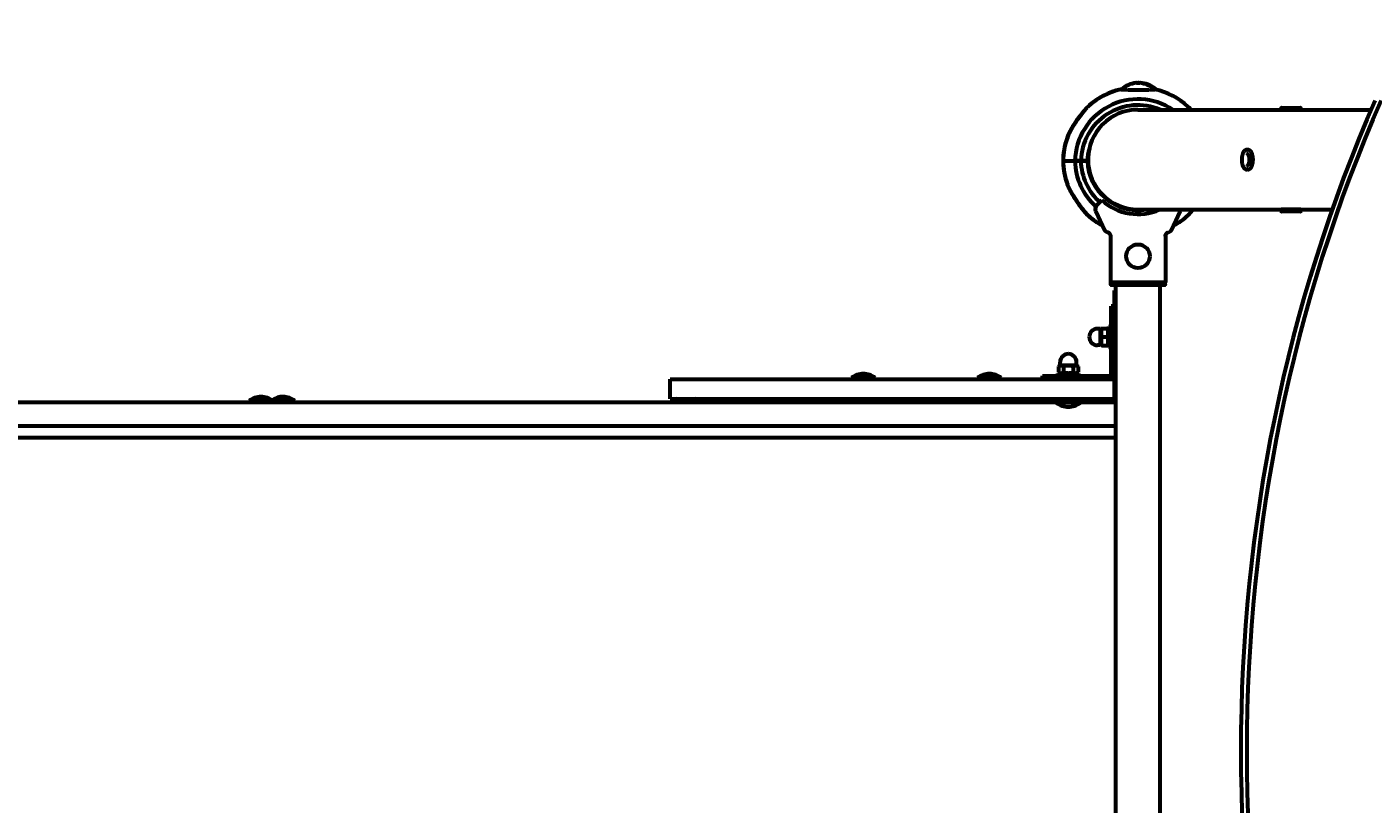
# Model space of a CAD drawing. Units: millimetres. Extents: x 1129 to 14294, y 1006 to 11045.
# Drawn here: x 5272 to 6297, y 8624 to 9216 of the extents above; entities that cross this region are included whole.
import ezdxf

# ---------------------------------------------------------------- set-up
doc = ezdxf.new("R2010")
doc.units = ezdxf.units.MM
doc.linetypes.add('K5LT_BASIC', pattern=[0])
doc.linetypes.add('K5LT_THIN', pattern=[0])
doc.styles.add('KDIMTEXTSTYLE', font='GOST_AU.SHX', dxfattribs={"width": 0.96, "oblique": 15, "height": 5})
doc.dimstyles.new('KDIMSTYLE (1.00)', dxfattribs={"dimtxt": 5, "dimasz": 1, "dimexe": 2, "dimexo": 0, "dimgap": 1, "dimtad": 1, "dimtxsty": 'KDIMTEXTSTYLE', "dimsah": 1, "dimcen": 0, "dimdle": 1, "dimadec": 0, "dimazin": 0, "dimtfac": 0.667, "dimtmove": 0, "dimatfit": 3, "dimfxl": 1, "dimtvp": 1, "dimtolj": 1, "dimtzin": 0, "dimarcsym": 0})

# ---------------------------------------------------------------- blocks, each defined once
blk = doc.blocks.new('KDIMARROW_01')
blk.add_hatch(color=0).paths.add_polyline_path([(-5, -0.7), (0, 0), (-5, 0.7), (-4.5, 0)])
at = {"color": 0, "linetype": 'K5LT_THIN', "lineweight": 18}
for p, q in [((-4.5, 0), (-5, 0.7)), ((-5, 0.7), (0, 0)), ((0, 0), (-5, -0.7)), ((-5, -0.7), (-4.5, 0)), ((0, 0), (-1, 0))]:
    blk.add_line(p, q, dxfattribs=at)

msp = doc.modelspace()

# ---------------------------------------------------------------- linework, layer by layer
at = {"color": 150, "linetype": 'K5LT_BASIC', "lineweight": 60, "true_color": 0x0080ff}
for p, q in [((6116.782, 9172.871), (6116.312, 9172.871)), ((6116.722, 9172.871), (6119.312, 9172.871)), ((6118.46, 9172.877), (6117.99, 9172.89)), ((6118.399, 9172.878), (6118.651, 9172.871)), ((6118.651, 9172.871), (6118.46, 9172.877)), ((6120.989, 9172.804), (6119.513, 9172.846)), ((6117.812, 9152.491), (6163.096, 9152.491)), ((6163.096, 9152.491), (6226.93, 9152.491)), ((6226.73, 9152.691), (6226.73, 9153.791)), ((6226.93, 9153.991), (6241.53, 9153.991)), ((6226.93, 9152.491), (6241.53, 9152.491)), ((6238.24, 9152.491), (6295.165, 9152.491)), ((6241.73, 9152.691), (6241.73, 9153.791)), ((6201.513, 9121.991), (6200.561, 9121.991)), ((6060.816, 9115.129), (6060.986, 9115.124)), ((6060.816, 9115.129), (6060.986, 9115.124)), ((6060.821, 9113.491), (6069.823, 9113.491)), ((6060.821, 9113.491), (6069.823, 9113.491)), ((6069.823, 9113.491), (6074.324, 9113.491)), ((6074.324, 9113.491), (6069.823, 9113.491)), ((6074.324, 9113.491), (6079.325, 9113.491)), ((6079.325, 9113.491), (6074.324, 9113.491)), ((6201.513, 9106.991), (6200.561, 9106.991)), ((6086.425, 9079.776), (6088.146, 9081.496)), ((6088.146, 9081.496), (6090.269, 9083.62)), ((6109.727, 9076.85), (6109.742, 9077.358)), ((6110.812, 9076.633), (6110.812, 9077.142)), ((6112.913, 9076.304), (6112.913, 9076.808)), ((6117.812, 9076.491), (6163.096, 9076.491)), ((6122.711, 9076.304), (6122.711, 9076.491)), ((6163.096, 9076.491), (6226.93, 9076.491)), ((6226.73, 9076.291), (6226.73, 9075.191)), ((6241.53, 9076.491), (6226.93, 9076.491)), ((6238.24, 9076.491), (6265.558, 9076.491)), ((6241.73, 9076.291), (6241.73, 9075.191)), ((6085.629, 9075.257), (6092.514, 9060.49)), ((6143.11, 9060.49), (6149.996, 9075.257)), ((6241.53, 9074.991), (6226.93, 9074.991)), ((6096.866, 9056.706), (6096.866, 9020.991)), ((6138.758, 9056.706), (6138.758, 9020.991)), ((6138.758, 9020.991), (6096.866, 9020.991)), ((6097.116, 9019.491), (6097.116, 9020.991)), ((6138.006, 9018.991), (6097.618, 9018.991)), ((6099.812, 8929.991), (6099.812, 9014.991)), ((6101.065, 9014.991), (6099.812, 9014.991)), ((6101.065, 8308.991), (6101.065, 9018.991)), ((6134.559, 8308.991), (6134.559, 9018.991)), ((6138.508, 9019.491), (6138.508, 9020.991)), ((6097.312, 8988.168), (6097.312, 9002.991)), ((6099.812, 9002.991), (6097.312, 9002.991)), ((6089.212, 8985.741), (6086.962, 8985.741)), ((6089.212, 8985.141), (6089.703, 8985.991)), ((6089.212, 8979.491), (6089.212, 8985.741)), ((6089.703, 8985.991), (6090.284, 8985.991)), ((6090.284, 8985.991), (6094.641, 8985.991)), ((6094.641, 8985.991), (6095.221, 8985.991)), ((6095.221, 8985.991), (6095.712, 8985.141)), ((6095.712, 8971.491), (6095.712, 8987.491)), ((6097.312, 8987.491), (6095.712, 8987.491)), ((6097.312, 8966.964), (6097.312, 8988.168)), ((6089.212, 8973.241), (6089.212, 8979.491)), ((6089.212, 8973.841), (6089.703, 8972.991)), ((6090.284, 8979.491), (6094.641, 8979.491)), ((6095.221, 8972.991), (6095.712, 8973.841)), ((6089.212, 8973.241), (6086.962, 8973.241)), ((6090.284, 8972.991), (6089.703, 8972.991)), ((6090.284, 8972.991), (6094.641, 8972.991)), ((6095.221, 8972.991), (6094.641, 8972.991)), ((6097.312, 8971.491), (6095.712, 8971.491)), ((6099.812, 8966.964), (6097.312, 8966.964)), ((6097.312, 8951.491), (6097.312, 8966.964)), ((6059.162, 8958.091), (6057.307, 8957.02)), ((6057.307, 8957.02), (6057.307, 8952.663)), ((6058.562, 8958.091), (6058.562, 8960.341)), ((6058.562, 8958.091), (6071.062, 8958.091)), ((6061.059, 8957.02), (6061.059, 8952.663)), ((6068.565, 8957.02), (6068.565, 8952.663)), ((6070.462, 8958.091), (6072.318, 8957.02)), ((6071.062, 8958.091), (6071.062, 8960.341)), ((6072.318, 8957.02), (6072.318, 8952.663)), ((5761.812, 8932.491), (5761.812, 8947.491)), ((5761.812, 8947.491), (5872.661, 8947.491)), ((5872.661, 8947.491), (5987.524, 8947.491)), ((5899.818, 8948.491), (5899.818, 8947.491)), ((5900.371, 8948.491), (5899.818, 8948.491)), ((5917.818, 8948.491), (5900.371, 8948.491)), ((5917.818, 8948.491), (5917.818, 8947.491)), ((5987.524, 8947.491), (6059.812, 8947.491)), ((5995.764, 8948.491), (5995.764, 8947.491)), ((5996.317, 8948.491), (5995.764, 8948.491)), ((6013.764, 8948.491), (5996.317, 8948.491)), ((6013.764, 8948.491), (6013.764, 8947.491)), ((6045.239, 8949.991), (6060.063, 8949.991)), ((6045.239, 8947.491), (6045.239, 8949.991)), ((6056.812, 8949.991), (6056.812, 8951.591)), ((6056.812, 8951.591), (6072.812, 8951.591)), ((6057.307, 8952.663), (6059.162, 8951.591)), ((6059.812, 8947.491), (6079.812, 8947.491)), ((6060.063, 8949.991), (6081.266, 8949.991)), ((6072.318, 8952.663), (6070.462, 8951.591)), ((6072.812, 8949.991), (6072.812, 8951.591)), ((6079.812, 8947.491), (6099.812, 8947.491)), ((6081.266, 8947.491), (6081.266, 8949.991)), ((6081.266, 8949.991), (6095.812, 8949.991)), ((4303.584, 8929.991), (6042.213, 8929.991)), ((5441.438, 8930.991), (5441.438, 8929.991)), ((5445.021, 8930.991), (5441.438, 8930.991)), ((5459.438, 8930.991), (5445.021, 8930.991)), ((5459.438, 8930.991), (5459.438, 8929.991)), ((5461.872, 8930.991), (5459.438, 8930.991)), ((5476.288, 8930.991), (5461.872, 8930.991)), ((5476.288, 8930.991), (5476.288, 8929.991)), ((5761.812, 8932.491), (5872.661, 8932.491)), ((5764.885, 8930.991), (5764.885, 8929.991)), ((5768.469, 8930.991), (5764.885, 8930.991)), ((5782.885, 8930.991), (5768.469, 8930.991)), ((5782.885, 8930.991), (5782.885, 8929.991)), ((5785.319, 8930.991), (5782.885, 8930.991)), ((5799.736, 8930.991), (5785.319, 8930.991)), ((5799.736, 8930.991), (5799.736, 8929.991)), ((5872.661, 8932.491), (5987.524, 8932.491)), ((5904.818, 8929.991), (5904.818, 8932.491)), ((5912.818, 8929.991), (5912.818, 8932.491)), ((5987.524, 8932.491), (6059.812, 8932.491)), ((6000.764, 8929.991), (6000.764, 8932.491)), ((6008.764, 8929.991), (6008.764, 8932.491)), ((6042.213, 8929.991), (6055.812, 8929.991)), ((6055.812, 8930.287), (6055.812, 8929.287)), ((6060.186, 8930.287), (6055.812, 8930.287)), ((6060.186, 8929.287), (6055.812, 8929.287)), ((6059.812, 8932.491), (6079.812, 8932.491)), ((6073.812, 8930.287), (6060.186, 8930.287)), ((6073.812, 8929.287), (6060.186, 8929.287)), ((6060.812, 8932.491), (6060.812, 8930.287)), ((6068.812, 8932.491), (6068.812, 8930.287)), ((6073.436, 8930.991), (6073.436, 8930.287)), ((6077.02, 8930.991), (6073.436, 8930.991)), ((6073.812, 8930.287), (6073.812, 8929.287)), ((6073.812, 8929.991), (6099.812, 8929.991)), ((6091.436, 8930.991), (6077.02, 8930.991)), ((6079.812, 8932.491), (6099.812, 8932.491)), ((6091.436, 8930.991), (6091.436, 8929.991)), ((6093.871, 8930.991), (6091.436, 8930.991)), ((6099.812, 8930.991), (6093.871, 8930.991)), ((6101.065, 8929.991), (6099.812, 8929.991)), ((4303.584, 8911.991), (6042.213, 8911.991)), ((4410.922, 8902.991), (6074.026, 8902.991)), ((6042.213, 8911.991), (6101.065, 8911.991)), ((6074.026, 8902.991), (6101.065, 8902.991))]:
    msp.add_line(p, q, dxfattribs=at)
msp.add_circle((6117.812, 9040.991), 9, dxfattribs=at)
for centre, radius, start, end in [((6118.658, 9153.009), 20, 96.736609, 131.643926), ((6119.765, 9152.969), 20, 95.09021, 95.670581), ((6116.966, 9153.009), 20, 48.356074, 83.263391), ((6118.073, 9153.018), 20, 47.728845, 81.616993), ((6117.812, 9112.491), 48, 56.44269, 178.806252), ((6117.812, 9112.491), 57, 103.183465, 132.148359), ((6117.755, 9112.492), 57, 102.275047, 130.501961), ((6117.812, 9112.491), 57, 47.851607, 76.816519), ((6117.812, 9112.491), 43.5, 66.858959, 178.68274), ((6117.812, 9114.491), 38, 90, 180), ((6117.812, 9114.491), 38, 90, 180), ((6184.116, 9059.536), 141.283, 137.031511, 137.169954), ((6184.116, 9059.535), 141.284, 137.031512, 137.169953), ((6117.755, 9112.492), 57, 46.205208, 47.467379), ((6226.93, 9153.791), 0.2, 90, 180), ((6226.93, 9152.691), 0.2, 180, 270), ((6241.53, 9153.791), 0.2, 0, 90), ((6241.53, 9152.691), 0.2, 270, 0), ((6117.755, 9112.492), 57, 158.912166, 177.348361), ((6117.812, 9112.491), 57, 160.558565, 178.99476), ((6117.812, 9112.491), 38.5, 164.076679, 178.511631), ((6117.812, 9114.491), 38, 166.977778, 180), ((6117.812, 9114.491), 38, 166.977778, 180), ((6117.812, 9114.491), 57, 179.358841, 197.794992), ((6117.812, 9114.491), 57, 181.00524, 199.441391), ((6117.812, 9114.491), 48, 181.193748, 228.027458), ((6117.812, 9114.491), 43.5, 181.31726, 228.10132), ((6117.812, 9114.491), 38.5, 181.488369, 279.244074), ((6117.812, 9114.491), 38, 180, 270), ((6117.812, 9114.491), 38, 180, 270), ((6089.254, 9076.948), 4, 154.115844, 198.899279), ((6089.254, 9076.948), 4, 135, 154.115844), ((6117.812, 9113.991), 41, 227.796026, 293.846176), ((6117.812, 9114.491), 38, 258.351074, 259.384892), ((6117.812, 9114.491), 38, 258.351074, 259.384892), ((6146.37, 9076.948), 4, 341.100721, 353.448141), ((6226.93, 9076.291), 0.2, 90, 180), ((6241.53, 9076.291), 0.2, 0, 90), ((6117.812, 9114.491), 57, 226.205208, 241.618899), ((6117.812, 9114.491), 57, 227.851607, 241.618899), ((6089.254, 9076.948), 4, 198.899279, 205), ((6117.812, 9114.491), 57, 298.380564, 312.148359), ((6146.37, 9076.948), 4, 335, 341.100721), ((6226.93, 9075.191), 0.2, 180, 270), ((6241.53, 9075.191), 0.2, 270, 0), ((6086.962, 8979.491), 6.25, 90, 180), ((6113.343, 8979.491), 18.531, 162.070009, 162.18451), ((6113.343, 8979.491), 18.531, 149.893298, 154.424302), ((6086.962, 8979.491), 6.25, 180, 270), ((6113.343, 8979.491), 18.531, 197.81549, 197.929991), ((6064.812, 8960.341), 6.25, 90, 180), ((6064.812, 8960.341), 6.25, 0, 90), ((6113.343, 8979.491), 18.531, 205.575698, 210.106702), ((5908.818, 8936.491), 15, 90, 126.869898), ((5908.818, 8936.491), 15, 53.130102, 90), ((6004.764, 8936.491), 15, 90, 126.869898), ((6004.764, 8936.491), 15, 53.130102, 90), ((6095.812, 8951.491), 4, 270, 0), ((6095.812, 8951.491), 1.5, 270, 0), ((5450.438, 8918.991), 15, 90, 126.869898), ((5450.438, 8918.991), 15, 53.130102, 90), ((5467.288, 8918.991), 15, 90, 124.173032), ((5467.288, 8918.991), 15, 53.130102, 90), ((5773.885, 8918.991), 15, 115.841933, 126.869898), ((5773.885, 8918.991), 15, 53.130102, 64.158067), ((5790.736, 8918.991), 15, 115.841933, 124.173032), ((5790.736, 8918.991), 15, 53.130102, 64.158067), ((6064.812, 8941.287), 15, 233.130102, 270), ((6064.812, 8941.287), 15, 270, 306.869898), ((6082.436, 8918.991), 15, 115.841933, 126.869898), ((6082.436, 8918.991), 15, 53.130102, 64.158067), ((6099.287, 8918.991), 15, 115.841933, 124.173032)]:
    msp.add_arc(centre, radius, start, end, dxfattribs=at)
for centre in [(7146.717, 8664.491), (7151.217, 8664.491)]:
    msp.add_ellipse(centre, major_axis=(0, -1097.725), ratio=0.8660254, start_param=4.24447427, end_param=5.18030369, dxfattribs=at)
for points, knots in [([(6105.368, 9167.955), (6105.273, 9167.961), (6105.101, 9167.971), (6104.914, 9167.983), (6104.827, 9167.988), (6104.807, 9167.989), (6104.822, 9167.988), (6104.873, 9167.985), (6104.962, 9167.98), (6105.109, 9167.971), (6105.358, 9167.955), (6105.786, 9167.93), (6106.428, 9167.893), (6107.279, 9167.848), (6108.288, 9167.798), (6109.435, 9167.747), (6110.704, 9167.698), (6112.074, 9167.654), (6113.526, 9167.617), (6115.038, 9167.59), (6116.589, 9167.574), (6118.157, 9167.571), (6119.719, 9167.58), (6121.252, 9167.6), (6122.736, 9167.632), (6124.147, 9167.672), (6125.39, 9167.715), (6126.394, 9167.756), (6127.122, 9167.788), (6127.673, 9167.815), (6128.12, 9167.837), (6128.526, 9167.858), (6128.894, 9167.877), (6129.227, 9167.895), (6129.527, 9167.912), (6129.873, 9167.932), (6130.215, 9167.952), (6130.503, 9167.97), (6130.687, 9167.981), (6130.79, 9167.988), (6130.812, 9167.989), (6130.812, 9167.989)], [0, 0, 0, 0, 0.92808697, 1.91772764, 2.99206596, 3.57226392, 4.18859713, 4.81776686, 5.47844858, 6.15939651, 7.10855214, 8.32166488, 9.79781256, 11.28728396, 12.77466397, 14.25917554, 15.74124954, 17.22041501, 18.69742873, 20.17217909, 21.6455031, 23.11754588, 24.58895096, 26.05984971, 27.53050716, 29.00067382, 30.47018042, 31.68169117, 32.63501391, 33.31857004, 33.98910673, 34.63526087, 35.26852566, 35.89049763, 36.51235646, 37.11835056, 38.26386021, 39.30482686, 40.23921793, 41.1305047, 42, 42, 42, 42]), ([(6130.812, 9167.989), (6130.812, 9167.989), (6130.752, 9167.985), (6130.527, 9167.971), (6130.326, 9167.959), (6130.256, 9167.955)], [0, 0, 0, 0, 2.40412793, 4.85266126, 6, 6, 6, 6]), ([(6079.562, 9154.752), (6079.562, 9154.752), (6079.553, 9154.742), (6079.507, 9154.689), (6079.411, 9154.58), (6079.266, 9154.413), (6079.079, 9154.199), (6078.872, 9153.961), (6078.657, 9153.712), (6078.339, 9153.342), (6077.925, 9152.856), (6077.376, 9152.204), (6076.809, 9151.521), (6076.274, 9150.868), (6075.798, 9150.279), (6075.263, 9149.608), (6074.536, 9148.682), (6073.612, 9147.472), (6072.618, 9146.131), (6071.757, 9144.927), (6071.036, 9143.888), (6070.475, 9143.06), (6069.908, 9142.203), (6069.346, 9141.331), (6068.798, 9140.458), (6068.271, 9139.595), (6067.77, 9138.75), (6067.295, 9137.926), (6066.854, 9137.137), (6066.448, 9136.391), (6066.087, 9135.709), (6065.765, 9135.083), (6065.485, 9134.526), (6065.242, 9134.033), (6065.04, 9133.613), (6064.867, 9133.248), (6064.721, 9132.935), (6064.596, 9132.663), (6064.492, 9132.435), (6064.356, 9132.132), (6064.244, 9131.88), (6064.159, 9131.686), (6064.115, 9131.586), (6064.087, 9131.52), (6064.072, 9131.485), (6064.065, 9131.469), (6064.061, 9131.461), (6064.064, 9131.467), (6064.08, 9131.505), (6064.117, 9131.59), (6064.168, 9131.708), (6064.241, 9131.874), (6064.325, 9132.063), (6064.44, 9132.321), (6064.551, 9132.566), (6064.684, 9132.855), (6064.818, 9133.143), (6064.96, 9133.445), (6065.107, 9133.752), (6065.26, 9134.069), (6065.432, 9134.419), (6065.629, 9134.814), (6065.849, 9135.247), (6066.095, 9135.723), (6066.369, 9136.241), (6066.677, 9136.815), (6067.018, 9137.432), (6067.394, 9138.099), (6067.803, 9138.807), (6068.252, 9139.563), (6068.733, 9140.353), (6069.305, 9141.268), (6069.964, 9142.292), (6070.715, 9143.42), (6071.421, 9144.446), (6072.253, 9145.625), (6073.019, 9146.676), (6073.944, 9147.91), (6074.647, 9148.824), (6075.315, 9149.673), (6075.775, 9150.25), (6076.208, 9150.786), (6076.608, 9151.276), (6076.981, 9151.729), (6077.431, 9152.27), (6077.837, 9152.752), (6078.269, 9153.26), (6078.62, 9153.67), (6078.908, 9154.003), (6079.091, 9154.212), (6079.235, 9154.378), (6079.346, 9154.505), (6079.443, 9154.616), (6079.498, 9154.679), (6079.536, 9154.722), (6079.557, 9154.746), (6079.562, 9154.752), (6079.562, 9154.752)], [0, 0, 0, 0, 0.57764689, 1.30502132, 2.13935577, 3.04016992, 3.87033869, 4.7081924, 5.45180633, 6.08869108, 7.74136093, 8.99052561, 10.40375049, 11.96648547, 12.82015318, 13.73971177, 15.68653601, 17.81164334, 20.06681963, 22.54883861, 23.86281237, 25.24220794, 26.65338383, 28.09512659, 29.53564537, 30.95465354, 32.35335897, 33.71255629, 35.05233031, 36.30492779, 37.48956344, 38.55578051, 39.57145701, 40.45460172, 41.2553084, 41.93921648, 42.58882964, 43.15636079, 43.67575073, 44.13147082, 45.33675431, 45.76281258, 46.23581094, 46.66995391, 46.97914593, 47.20741743, 47.44114533, 47.77638788, 48.24261665, 48.83213696, 49.34577254, 49.74823685, 50.55711513, 50.97777415, 51.70559615, 52.25499709, 52.84875138, 53.48655719, 54.03793941, 54.61235843, 55.2605458, 55.95946166, 56.73736254, 57.54363511, 58.44092667, 59.40088672, 60.45839138, 61.55089751, 62.73453808, 63.97435467, 65.29199731, 66.63128997, 68.47887302, 70.33770683, 72.20754386, 73.57962193, 76.23926998, 77.53123108, 79.94263367, 81.05032009, 82.12848728, 83.13141719, 84.08839747, 84.98140806, 85.85626638, 87.45265134, 88.16916524, 89.49963867, 90.65943577, 91.20401123, 91.70704357, 92.60684389, 93.01521158, 93.70701247, 94.08489767, 94.51586853, 95, 95, 95, 95]), ([(6074.366, 9148.456), (6073.853, 9147.809), (6073.013, 9146.725), (6071.882, 9145.2), (6071.041, 9144.024), (6070.339, 9143.01), (6069.746, 9142.13), (6069.113, 9141.166), (6068.5, 9140.2), (6067.932, 9139.274), (6067.475, 9138.506), (6067.062, 9137.795), (6066.692, 9137.14), (6066.362, 9136.541), (6066.072, 9136.003), (6065.822, 9135.528), (6065.609, 9135.118), (6065.428, 9134.763), (6065.274, 9134.455), (6065.136, 9134.177), (6065.031, 9133.963), (6064.937, 9133.769), (6064.838, 9133.563), (6064.758, 9133.396), (6064.684, 9133.238), (6064.636, 9133.137), (6064.601, 9133.063), (6064.582, 9133.021), (6064.572, 9133.001), (6064.571, 9132.999), (6064.577, 9133.012), (6064.594, 9133.048), (6064.63, 9133.125), (6064.688, 9133.248), (6064.773, 9133.428), (6064.888, 9133.667), (6065.019, 9133.939), (6065.129, 9134.163), (6065.255, 9134.418), (6065.419, 9134.745), (6065.63, 9135.159), (6065.869, 9135.618), (6066.099, 9136.052), (6066.323, 9136.469), (6066.568, 9136.915), (6066.84, 9137.404), (6067.215, 9138.061), (6067.623, 9138.757), (6068.222, 9139.752), (6068.922, 9140.872), (6069.756, 9142.149), (6070.679, 9143.511), (6071.67, 9144.911), (6072.719, 9146.331), (6073.589, 9147.469), (6074.143, 9148.175), (6074.366, 9148.456)], [0, 0, 0, 0, 3.32506764, 5.4833941, 7.58461973, 9.1246304, 10.46380639, 11.8971007, 13.85028244, 15.21460556, 16.47726821, 17.67195115, 18.79259695, 19.82093736, 20.77826841, 21.63283251, 22.39787508, 23.07203058, 23.69321088, 24.24998722, 24.8278904, 25.1324016, 25.63177692, 26.39565335, 26.59450728, 27.25213624, 27.64822658, 27.92737066, 28.32784555, 28.60610252, 28.86700507, 29.26534691, 29.77638699, 30.26663736, 30.84230914, 31.58716165, 32.24580316, 32.80677369, 33.0751081, 33.8697905, 34.80050267, 35.45976794, 36.42241214, 37.14360446, 37.65937268, 38.7494672, 39.65664826, 40.99206207, 42.2404204, 44.59734506, 46.50874863, 48.50087688, 51.27144018, 53.39980185, 55.55589678, 57, 57, 57, 57]), ([(6158.007, 9152.491), (6157.793, 9152.745), (6157.425, 9153.179), (6156.956, 9153.726), (6156.674, 9154.052), (6156.448, 9154.312), (6156.301, 9154.479), (6156.17, 9154.629), (6156.085, 9154.725), (6156.062, 9154.751), (6156.062, 9154.752)], [0, 0, 0, 0, 2.19337145, 3.94147531, 5.65992475, 6.17450802, 7.66304256, 8.52326693, 9.64473772, 11, 11, 11, 11]), ([(6156.062, 9154.752), (6156.062, 9154.751), (6156.083, 9154.728), (6156.155, 9154.646), (6156.255, 9154.531), (6156.377, 9154.392), (6156.534, 9154.213), (6156.688, 9154.035), (6156.933, 9153.752), (6157.206, 9153.435), (6157.578, 9152.998), (6157.839, 9152.69), (6158.007, 9152.491)], [0, 0, 0, 0, 1.61883592, 2.60406725, 3.5976975, 5.07003572, 5.68748475, 6.92642272, 7.96328015, 9.73060782, 10.9614484, 13, 13, 13, 13]), ([(6158.143, 9152.491), (6158.053, 9152.602), (6157.865, 9152.832), (6157.644, 9153.101), (6157.466, 9153.318), (6157.349, 9153.46), (6157.27, 9153.556), (6157.217, 9153.619), (6157.203, 9153.636), (6157.203, 9153.636)], [0, 0, 0, 0, 1.60258244, 3.51796731, 4.80141007, 6.32083337, 7.43125792, 8.49091201, 10, 10, 10, 10]), ([(6157.203, 9153.636), (6157.203, 9153.636), (6157.22, 9153.616), (6157.288, 9153.533), (6157.388, 9153.412), (6157.581, 9153.179), (6157.843, 9152.86), (6158.083, 9152.565), (6158.143, 9152.491)], [0, 0, 0, 0, 1.39919711, 2.72596268, 3.82794466, 5.02052909, 8.03967792, 9, 9, 9, 9]), ([(6200.561, 9121.991), (6200.485, 9121.991), (6200.41, 9121.987), (6200.258, 9121.97), (6200.183, 9121.957), (6200.03, 9121.923), (6199.954, 9121.901), (6199.799, 9121.848), (6199.721, 9121.816), (6199.562, 9121.742), (6199.482, 9121.699), (6199.319, 9121.6), (6199.236, 9121.544), (6199.067, 9121.417), (6198.981, 9121.345), (6198.829, 9121.205), (6198.763, 9121.14), (6198.615, 9120.981), (6198.533, 9120.886), (6198.374, 9120.685), (6198.296, 9120.578), (6198.152, 9120.365), (6198.086, 9120.259), (6197.976, 9120.072), (6197.932, 9119.993), (6197.802, 9119.749), (6197.719, 9119.579), (6197.56, 9119.218), (6197.484, 9119.027), (6197.341, 9118.631), (6197.274, 9118.426), (6197.154, 9118.011), (6197.1, 9117.802), (6196.991, 9117.332), (6196.939, 9117.068), (6196.85, 9116.523), (6196.813, 9116.242), (6196.755, 9115.666), (6196.734, 9115.371), (6196.71, 9114.771), (6196.708, 9114.466), (6196.721, 9113.854), (6196.738, 9113.548), (6196.789, 9112.951), (6196.823, 9112.659), (6196.908, 9112.092), (6196.958, 9111.817), (6197.072, 9111.288), (6197.136, 9111.033), (6197.251, 9110.635), (6197.297, 9110.488), (6197.421, 9110.12), (6197.503, 9109.905), (6197.672, 9109.505), (6197.759, 9109.32), (6197.938, 9108.973), (6198.031, 9108.811), (6198.218, 9108.516), (6198.312, 9108.381), (6198.502, 9108.133), (6198.598, 9108.02), (6198.788, 9107.817), (6198.881, 9107.726), (6199.067, 9107.566), (6199.158, 9107.494), (6199.337, 9107.37), (6199.425, 9107.316), (6199.596, 9107.223), (6199.68, 9107.184), (6199.845, 9107.117), (6199.925, 9107.09), (6200.084, 9107.046), (6200.163, 9107.029), (6200.318, 9107.004), (6200.394, 9106.997), (6200.501, 9106.992), (6200.531, 9106.991), (6200.561, 9106.991)], [0, 0, 0, 0, 16.08958866, 16.08958866, 32.30415107, 32.30415107, 48.89177682, 48.89177682, 66.10171979, 66.10171979, 84.18566216, 84.18566216, 103.39259504, 103.39259504, 123.95574756, 123.95574756, 140.40712362, 140.40712362, 161.58179098, 161.58179098, 182.75645833, 182.75645833, 202.00618058, 202.00618058, 215.48106914, 215.48106914, 242.43027726, 242.43027726, 270.34224388, 270.34224388, 298.25421049, 298.25421049, 325.20370768, 325.20370768, 357.65207515, 357.65207515, 390.97442879, 390.97442879, 425.13872065, 425.13872065, 460.16344164, 460.16344164, 495.40913905, 495.40913905, 529.78847073, 529.78847073, 563.30477007, 563.30477007, 595.93473449, 595.93473449, 615.84889729, 615.84889729, 646.6482477, 646.6482477, 675.52266773, 675.52266773, 703.43464791, 703.43464791, 729.42168448, 729.42168448, 754.44626344, 754.44626344, 777.54590152, 777.54590152, 799.16336136, 799.16336136, 819.17692688, 819.17692688, 837.84091962, 837.84091962, 855.44297442, 855.44297442, 872.27329079, 872.27329079, 888.61067477, 888.61067477, 895, 895, 895, 895]), ([(6200.561, 9109.991), (6200.597, 9109.991), (6200.634, 9109.993), (6200.707, 9110.001), (6200.743, 9110.008), (6200.818, 9110.024), (6200.856, 9110.035), (6200.933, 9110.062), (6200.972, 9110.078), (6201.053, 9110.115), (6201.095, 9110.138), (6201.156, 9110.175), (6201.176, 9110.187), (6201.22, 9110.217), (6201.244, 9110.234), (6201.315, 9110.288), (6201.362, 9110.327), (6201.442, 9110.4), (6201.475, 9110.432), (6201.539, 9110.5), (6201.571, 9110.537), (6201.617, 9110.589), (6201.63, 9110.605), (6201.677, 9110.664), (6201.711, 9110.71), (6201.754, 9110.769), (6201.764, 9110.783), (6201.813, 9110.854), (6201.852, 9110.914), (6201.918, 9111.024), (6201.946, 9111.072), (6202.018, 9111.205), (6202.062, 9111.293), (6202.152, 9111.486), (6202.197, 9111.594), (6202.283, 9111.818), (6202.323, 9111.934), (6202.396, 9112.167), (6202.429, 9112.283), (6202.499, 9112.555), (6202.534, 9112.714), (6202.595, 9113.042), (6202.622, 9113.212), (6202.665, 9113.563), (6202.682, 9113.743), (6202.705, 9114.111), (6202.711, 9114.298), (6202.711, 9114.679), (6202.705, 9114.872), (6202.681, 9115.249), (6202.664, 9115.434), (6202.619, 9115.793), (6202.591, 9115.967), (6202.527, 9116.303), (6202.49, 9116.465), (6202.409, 9116.774), (6202.365, 9116.922), (6202.277, 9117.182), (6202.234, 9117.296), (6202.151, 9117.498), (6202.111, 9117.587), (6202.043, 9117.727), (6202.016, 9117.78), (6201.935, 9117.932), (6201.878, 9118.028), (6201.795, 9118.155), (6201.77, 9118.191), (6201.717, 9118.266), (6201.689, 9118.303), (6201.641, 9118.363), (6201.622, 9118.387), (6201.57, 9118.447), (6201.538, 9118.484), (6201.455, 9118.571), (6201.405, 9118.618), (6201.305, 9118.703), (6201.256, 9118.741), (6201.203, 9118.777), (6201.2, 9118.779), (6201.154, 9118.807), (6201.112, 9118.835), (6201.027, 9118.88), (6200.984, 9118.9), (6200.901, 9118.932), (6200.861, 9118.946), (6200.783, 9118.967), (6200.745, 9118.975), (6200.67, 9118.986), (6200.633, 9118.989), (6200.584, 9118.991), (6200.573, 9118.991), (6200.561, 9118.991)], [0, 0, 0, 0, 10.07089153, 10.07089153, 20.22313579, 20.22313579, 30.61756523, 30.61756523, 41.41653447, 41.41653447, 52.78455318, 52.78455318, 58.28062513, 58.28062513, 64.88519661, 64.88519661, 77.87327776, 77.87327776, 87.14835065, 87.14835065, 96.33336467, 96.33336467, 100.17697058, 100.17697058, 110.26420522, 110.26420522, 113.20559052, 113.20559052, 125.23208071, 125.23208071, 134.25218184, 134.25218184, 149.28415271, 149.28415271, 166.32131121, 166.32131121, 183.35846972, 183.35846972, 199.39351827, 199.39351827, 220.11442868, 220.11442868, 241.44238097, 241.44238097, 263.33907231, 263.33907231, 285.79664969, 285.79664969, 308.84872225, 308.84872225, 331.30101884, 331.30101884, 353.17798959, 353.17798959, 374.46955715, 374.46955715, 395.13149869, 395.13149869, 412.37044143, 412.37044143, 426.80468053, 426.80468053, 436.01920716, 436.01920716, 454.05858973, 454.05858973, 461.73579426, 461.73579426, 470.09365583, 470.09365583, 475.66663444, 475.66663444, 485.12660085, 485.12660085, 499.15742679, 499.15742679, 512.76484014, 512.76484014, 513.719376, 513.719376, 525.32729186, 525.32729186, 537.01841505, 537.01841505, 548.02966289, 548.02966289, 558.55189713, 558.55189713, 568.76671695, 568.76671695, 572, 572, 572, 572]), ([(6203.49, 9120.944), (6203.423, 9121.021), (6203.354, 9121.095), (6203.197, 9121.252), (6203.106, 9121.326), (6203.012, 9121.411), (6203.008, 9121.414), (6202.915, 9121.489), (6202.825, 9121.554), (6202.649, 9121.667), (6202.562, 9121.716), (6202.393, 9121.799), (6202.311, 9121.834), (6202.148, 9121.893), (6202.068, 9121.916), (6201.911, 9121.954), (6201.833, 9121.967), (6201.675, 9121.986), (6201.594, 9121.991), (6201.513, 9121.991)], [0, 0, 0, 0, 17.32474861, 17.32474861, 39.09140495, 39.09140495, 40.11011346, 40.11011346, 61.16283551, 61.16283551, 80.69126413, 80.69126413, 98.96543011, 98.96543011, 116.27608872, 116.27608872, 132.9103628, 132.9103628, 150.09594636, 150.09594636, 150.09594636, 150.09594636]), ([(6201.513, 9106.991), (6201.589, 9106.991), (6201.665, 9106.995), (6201.816, 9107.012), (6201.892, 9107.025), (6202.044, 9107.06), (6202.12, 9107.081), (6202.275, 9107.135), (6202.353, 9107.166), (6202.512, 9107.241), (6202.592, 9107.284), (6202.756, 9107.382), (6202.839, 9107.438), (6202.953, 9107.524), (6202.985, 9107.549), (6203.071, 9107.621), (6203.125, 9107.666), (6203.244, 9107.777), (6203.31, 9107.842), (6203.458, 9107.999), (6203.54, 9108.094), (6203.699, 9108.296), (6203.777, 9108.402), (6203.92, 9108.615), (6203.987, 9108.721), (6204.097, 9108.908), (6204.141, 9108.987), (6204.257, 9109.204), (6204.325, 9109.35), (6204.407, 9109.52), (6204.419, 9109.549), (6204.513, 9109.761), (6204.59, 9109.952), (6204.733, 9110.349), (6204.799, 9110.553), (6204.92, 9110.968), (6204.974, 9111.176), (6205.082, 9111.647), (6205.134, 9111.911), (6205.224, 9112.455), (6205.261, 9112.736), (6205.319, 9113.312), (6205.34, 9113.607), (6205.364, 9114.207), (6205.367, 9114.513), (6205.353, 9115.124), (6205.337, 9115.43), (6205.286, 9116.028), (6205.252, 9116.32), (6205.167, 9116.887), (6205.117, 9117.162), (6205.003, 9117.691), (6204.939, 9117.946), (6204.824, 9118.344), (6204.778, 9118.491), (6204.654, 9118.859), (6204.573, 9119.075), (6204.456, 9119.352), (6204.425, 9119.423), (6204.339, 9119.608), (6204.284, 9119.724), (6204.137, 9120.007), (6204.045, 9120.169), (6203.858, 9120.464), (6203.764, 9120.599), (6203.609, 9120.801), (6203.55, 9120.874), (6203.49, 9120.944)], [0, 0, 0, 0, 16.08960265, 16.08960265, 32.30417572, 32.30417572, 48.8918168, 48.8918168, 66.1017778, 66.1017778, 84.18573336, 84.18573336, 103.39267509, 103.39267509, 111.0045418, 111.0045418, 123.95583414, 123.95583414, 140.25822412, 140.25822412, 161.43269342, 161.43269342, 182.60716272, 182.60716272, 201.85665417, 201.85665417, 215.33121093, 215.33121093, 237.90597583, 237.90597583, 242.28032447, 242.28032447, 270.19162706, 270.19162706, 298.10233432, 298.10233432, 325.04936001, 325.04936001, 357.49335702, 357.49335702, 390.81160856, 390.81160856, 424.97183755, 424.97183755, 459.96060414, 459.96060414, 495.24242276, 495.24242276, 529.62588795, 529.62588795, 563.14633338, 563.14633338, 595.78068217, 595.78068217, 615.69950742, 615.69950742, 646.49890338, 646.49890338, 657.09402327, 657.09402327, 675.37334881, 675.37334881, 703.28532888, 703.28532888, 729.27236531, 729.27236531, 744.90405364, 744.90405364, 744.90405364, 744.90405364]), ([(6064.062, 9095.519), (6064.062, 9095.519), (6064.066, 9095.51), (6064.081, 9095.476), (6064.105, 9095.421), (6064.144, 9095.331), (6064.197, 9095.209), (6064.264, 9095.057), (6064.334, 9094.899), (6064.409, 9094.731), (6064.495, 9094.54), (6064.608, 9094.292), (6064.758, 9093.967), (6064.909, 9093.645), (6065.046, 9093.356), (6065.172, 9093.095), (6065.343, 9092.744), (6065.555, 9092.315), (6065.789, 9091.852), (6066.024, 9091.397), (6066.384, 9090.709), (6066.799, 9089.943), (6067.274, 9089.094), (6067.835, 9088.117), (6068.431, 9087.12), (6069.183, 9085.906), (6069.992, 9084.643), (6070.914, 9083.268), (6071.914, 9081.831), (6072.911, 9080.448), (6073.951, 9079.061), (6074.835, 9077.917), (6075.489, 9077.09), (6076.091, 9076.339), (6076.709, 9075.581), (6077.219, 9074.966), (6077.765, 9074.315), (6078.18, 9073.826), (6078.602, 9073.335), (6078.942, 9072.94), (6079.174, 9072.674), (6079.342, 9072.482), (6079.423, 9072.39), (6079.487, 9072.317), (6079.527, 9072.271), (6079.552, 9072.242), (6079.565, 9072.228), (6079.56, 9072.234), (6079.528, 9072.27), (6079.472, 9072.333), (6079.393, 9072.424), (6079.275, 9072.558), (6079.094, 9072.766), (6078.856, 9073.04), (6078.568, 9073.374), (6078.21, 9073.791), (6077.782, 9074.296), (6077.253, 9074.925), (6076.671, 9075.628), (6076.057, 9076.381), (6075.547, 9077.018), (6074.925, 9077.803), (6074.336, 9078.56), (6073.731, 9079.357), (6073.068, 9080.241), (6072.382, 9081.178), (6071.689, 9082.156), (6071.033, 9083.097), (6070.269, 9084.225), (6069.329, 9085.672), (6068.506, 9086.994), (6067.816, 9088.152), (6067.357, 9088.949), (6066.978, 9089.623), (6066.626, 9090.262), (6066.297, 9090.875), (6065.97, 9091.5), (6065.71, 9092.006), (6065.434, 9092.559), (6065.224, 9092.987), (6065.022, 9093.407), (6064.877, 9093.713), (6064.754, 9093.977), (6064.647, 9094.207), (6064.52, 9094.485), (6064.428, 9094.689), (6064.309, 9094.956), (6064.218, 9095.162), (6064.145, 9095.329), (6064.107, 9095.415), (6064.081, 9095.475), (6064.066, 9095.511), (6064.062, 9095.519), (6064.062, 9095.519)], [0, 0, 0, 0, 0.41580049, 0.72894289, 1.06003662, 1.52831212, 2.01437441, 2.39868118, 2.94874718, 3.29759295, 3.63994849, 4.28378581, 4.92174837, 5.62353399, 6.15344825, 6.54245382, 7.05385242, 8.04733743, 8.79170977, 9.43031199, 10.35382821, 12.22890578, 13.18984378, 14.47298531, 16.93633274, 17.95755117, 20.26541309, 22.96317696, 24.53863932, 27.20406165, 29.71411004, 31.46125399, 33.06658584, 34.07559956, 35.53247612, 37.3152484, 37.72761207, 39.62262664, 40.59834607, 41.493744, 43.00979844, 43.39773142, 44.1166669, 44.52596205, 44.99390349, 45.43240964, 45.84153917, 46.40864067, 47.06706592, 47.59190666, 48.12437872, 48.85606025, 49.61172401, 50.61960276, 51.55104912, 52.42486725, 53.78453408, 55.00307014, 56.39325816, 57.93956935, 59.228105, 59.83717495, 62.09258283, 63.13603524, 63.85529259, 66.50918629, 67.74532002, 68.60503203, 71.05600385, 73.15401838, 75.5116437, 77.35950211, 78.6986753, 79.35040573, 80.62342358, 81.81221192, 82.37962248, 83.74603384, 84.38460441, 85.25219878, 86.01600949, 86.68570315, 86.98791952, 87.56444312, 88.07981752, 88.75952778, 88.96218875, 90.05226925, 90.49576989, 90.84186091, 91.25066349, 91.63949768, 92, 92, 92, 92]), ([(6071.345, 9082.65), (6071.583, 9082.297), (6072.072, 9081.585), (6072.829, 9080.51), (6073.616, 9079.42), (6074.485, 9078.248), (6075.25, 9077.242), (6075.808, 9076.523), (6076.304, 9075.89), (6076.715, 9075.372), (6077.208, 9074.758), (6077.536, 9074.354), (6077.822, 9074.004), (6078.002, 9073.786), (6078.15, 9073.606), (6078.258, 9073.475), (6078.332, 9073.386), (6078.366, 9073.345), (6078.365, 9073.346), (6078.332, 9073.385), (6078.282, 9073.446), (6078.207, 9073.537), (6078.098, 9073.669), (6077.961, 9073.835), (6077.771, 9074.067), (6077.576, 9074.306), (6077.236, 9074.724), (6076.956, 9075.072), (6076.502, 9075.641), (6076.137, 9076.102), (6075.769, 9076.573), (6075.359, 9077.102), (6074.88, 9077.727), (6074.321, 9078.47), (6073.714, 9079.288), (6073.142, 9080.074), (6072.473, 9081.014), (6071.933, 9081.786), (6071.52, 9082.39), (6071.345, 9082.65)], [0, 0, 0, 0, 1.66733054, 3.38178638, 5.1687887, 7.0171402, 9.30938057, 10.47014013, 11.03614823, 12.9679581, 13.65474736, 15.20561882, 16.0179197, 16.77980453, 17.48617247, 18.28625184, 18.96211759, 19.69304227, 20.34793533, 21.07170322, 21.54119156, 21.95587967, 22.86808046, 23.48448543, 23.87730362, 25.25121625, 25.54965744, 27.11798728, 27.67640783, 29.20406667, 29.88904336, 30.37059448, 32.1548276, 33.24572909, 34.21620853, 36.30319941, 37.13194121, 38.77369805, 40, 40, 40, 40]), ([(6156.062, 9072.231), (6156.062, 9072.231), (6156.083, 9072.254), (6156.155, 9072.336), (6156.251, 9072.446), (6156.369, 9072.581), (6156.53, 9072.766), (6156.713, 9072.976), (6156.998, 9073.306), (6157.273, 9073.626), (6157.571, 9073.976), (6157.959, 9074.434), (6158.524, 9075.107), (6159.143, 9075.86), (6159.513, 9076.315), (6159.654, 9076.491)], [0, 0, 0, 0, 1.34210268, 2.15968091, 2.98442327, 4.11014509, 4.68642652, 5.87910396, 6.92574914, 8.52761437, 9.1533323, 10.24131937, 12.63791503, 14.71388715, 16, 16, 16, 16]), ([(6159.654, 9076.491), (6159.478, 9076.273), (6159.151, 9075.87), (6158.776, 9075.414), (6158.422, 9074.987), (6158.036, 9074.525), (6157.424, 9073.802), (6156.924, 9073.219), (6156.558, 9072.798), (6156.365, 9072.576), (6156.219, 9072.409), (6156.116, 9072.291), (6156.069, 9072.239), (6156.062, 9072.231), (6156.062, 9072.231)], [0, 0, 0, 0, 1.48905578, 2.79348418, 3.27952298, 4.65210566, 6.32770272, 9.2210869, 10.19558152, 11.3657973, 12.40310116, 13.30139589, 14.46662106, 15, 15, 15, 15]), ([(6092.514, 9060.49), (6092.528, 9060.462), (6092.622, 9060.348), (6092.933, 9060.134), (6093.302, 9059.924), (6093.576, 9059.775), (6093.913, 9059.602), (6094.441, 9059.347), (6094.851, 9059.161), (6095.074, 9059.063)], [0, 0, 0, 0, 1.12139765, 3.7964518, 4.98154278, 5.33992786, 6.69090617, 8.2656993, 10, 10, 10, 10]), ([(6095.074, 9059.063), (6095.188, 9059.013), (6095.39, 9058.909), (6095.669, 9058.722), (6095.916, 9058.517), (6096.147, 9058.279), (6096.34, 9058.03), (6096.515, 9057.753), (6096.666, 9057.446), (6096.793, 9057.082), (6096.876, 9056.693), (6096.898, 9056.428), (6096.901, 9056.293)], [0, 0, 0, 0, 1.48547244, 2.66079855, 3.83542533, 5.06503808, 6.32406983, 7.289532, 8.64909803, 10.06018525, 11.50368069, 13, 13, 13, 13]), ([(6096.866, 9056.706), (6096.844, 9056.847), (6096.784, 9057.119), (6096.644, 9057.498), (6096.457, 9057.86), (6096.239, 9058.171), (6095.995, 9058.441), (6095.76, 9058.651), (6095.497, 9058.842), (6095.267, 9058.974), (6095.118, 9059.044), (6095.074, 9059.063)], [0, 0, 0, 0, 1.65828835, 3.21271704, 4.61723936, 6.30443543, 7.55901588, 8.80355195, 9.97487233, 11.40231652, 12, 12, 12, 12]), ([(6138.723, 9056.293), (6138.726, 9056.409), (6138.743, 9056.642), (6138.807, 9056.984), (6138.909, 9057.318), (6139.048, 9057.64), (6139.224, 9057.946), (6139.435, 9058.231), (6139.678, 9058.49), (6139.95, 9058.72), (6140.242, 9058.914), (6140.446, 9059.018), (6140.55, 9059.063)], [0, 0, 0, 0, 1.30157554, 2.57918024, 3.83170065, 5.11599431, 6.40968571, 7.68867752, 9.00551635, 10.33143128, 11.65379687, 13, 13, 13, 13]), ([(6140.55, 9059.063), (6140.753, 9059.152), (6141.143, 9059.328), (6141.642, 9059.568), (6141.994, 9059.747), (6142.25, 9059.884), (6142.49, 9060.019), (6142.805, 9060.21), (6143.029, 9060.378), (6143.098, 9060.465), (6143.11, 9060.49)], [0, 0, 0, 0, 1.72166194, 3.43665762, 4.81509547, 5.44660379, 6.35982858, 7.74880465, 9.89596958, 11, 11, 11, 11]), ([(6097.618, 9018.991), (6097.573, 9018.991), (6097.496, 9019.002), (6097.392, 9019.041), (6097.317, 9019.088), (6097.264, 9019.135), (6097.227, 9019.177), (6097.193, 9019.222), (6097.142, 9019.315), (6097.119, 9019.41), (6097.116, 9019.481), (6097.116, 9019.491)], [0, 0, 0, 0, 2.07238433, 3.51569077, 5.05258222, 6.12957802, 6.73012847, 7.59549277, 8.75174035, 11.51246928, 12, 12, 12, 12]), ([(6138.508, 9019.491), (6138.508, 9019.448), (6138.496, 9019.361), (6138.449, 9019.246), (6138.383, 9019.156), (6138.311, 9019.091), (6138.203, 9019.023), (6138.098, 9018.994), (6138.02, 9018.991), (6138.006, 9018.991)], [0, 0, 0, 0, 1.65764509, 3.30875021, 4.67987128, 5.89762744, 7.02578138, 9.49633732, 10, 10, 10, 10]), ([(6090.284, 8985.991), (6090.162, 8985.626), (6090, 8985.073), (6089.854, 8984.374), (6089.781, 8983.919), (6089.737, 8983.531), (6089.711, 8983.158), (6089.7, 8982.789), (6089.707, 8982.412), (6089.73, 8982.033), (6089.776, 8981.594), (6089.873, 8980.978), (6090.043, 8980.255), (6090.206, 8979.724), (6090.284, 8979.491)], [0, 0, 0, 0, 2.59801481, 3.88110665, 4.83960095, 5.73074982, 6.54245647, 7.38359835, 8.24526286, 9.11284516, 9.97477882, 11.25399798, 13.34660779, 15, 15, 15, 15]), ([(6094.641, 8979.491), (6094.763, 8979.857), (6094.924, 8980.41), (6095.071, 8981.108), (6095.143, 8981.563), (6095.187, 8981.952), (6095.214, 8982.324), (6095.224, 8982.693), (6095.218, 8983.07), (6095.195, 8983.449), (6095.148, 8983.889), (6095.051, 8984.504), (6094.881, 8985.228), (6094.718, 8985.759), (6094.641, 8985.991)], [0, 0, 0, 0, 2.59801481, 3.88110665, 4.83960095, 5.73074982, 6.54245647, 7.38359835, 8.24526286, 9.11284516, 9.97477882, 11.25399798, 13.34660779, 15, 15, 15, 15]), ([(6090.284, 8979.491), (6090.162, 8979.126), (6090, 8978.573), (6089.854, 8977.874), (6089.781, 8977.419), (6089.737, 8977.031), (6089.711, 8976.658), (6089.7, 8976.289), (6089.707, 8975.912), (6089.73, 8975.533), (6089.776, 8975.094), (6089.873, 8974.478), (6090.043, 8973.755), (6090.206, 8973.224), (6090.284, 8972.991)], [0, 0, 0, 0, 2.59801481, 3.88110665, 4.83960095, 5.73074982, 6.54245647, 7.38359835, 8.24526286, 9.11284516, 9.97477882, 11.25399798, 13.34660779, 15, 15, 15, 15]), ([(6094.641, 8972.991), (6094.763, 8973.357), (6094.924, 8973.91), (6095.071, 8974.608), (6095.143, 8975.063), (6095.187, 8975.452), (6095.214, 8975.824), (6095.224, 8976.193), (6095.218, 8976.57), (6095.195, 8976.949), (6095.148, 8977.389), (6095.051, 8978.004), (6094.881, 8978.728), (6094.718, 8979.259), (6094.641, 8979.491)], [0, 0, 0, 0, 2.59801481, 3.88110665, 4.83960095, 5.73074982, 6.54245647, 7.38359835, 8.24526286, 9.11284516, 9.97477882, 11.25399798, 13.34660779, 15, 15, 15, 15]), ([(6061.059, 8957.02), (6060.823, 8957.156), (6060.465, 8957.334), (6060.019, 8957.484), (6059.748, 8957.547), (6059.528, 8957.582), (6059.318, 8957.6), (6059.102, 8957.602), (6058.884, 8957.587), (6058.629, 8957.551), (6058.306, 8957.474), (6057.851, 8957.311), (6057.508, 8957.136), (6057.307, 8957.02)], [0, 0, 0, 0, 2.71186161, 4.06299617, 4.98420351, 5.72130209, 6.49521827, 7.29091467, 8.10093601, 8.90855448, 10.10776547, 11.68048622, 14, 14, 14, 14]), ([(6068.565, 8957.02), (6068.143, 8957.142), (6067.504, 8957.303), (6066.698, 8957.45), (6066.172, 8957.522), (6065.724, 8957.566), (6065.294, 8957.593), (6064.868, 8957.603), (6064.432, 8957.597), (6063.994, 8957.574), (6063.487, 8957.527), (6062.776, 8957.43), (6061.941, 8957.26), (6061.328, 8957.097), (6061.059, 8957.02)], [0, 0, 0, 0, 2.59801481, 3.88110665, 4.83960095, 5.73074982, 6.54245647, 7.38359835, 8.24526286, 9.11284516, 9.97477882, 11.25399798, 13.34660779, 15, 15, 15, 15]), ([(6072.318, 8957.02), (6072.082, 8957.156), (6071.723, 8957.334), (6071.277, 8957.484), (6071.006, 8957.547), (6070.786, 8957.582), (6070.577, 8957.6), (6070.361, 8957.602), (6070.142, 8957.587), (6069.887, 8957.551), (6069.565, 8957.474), (6069.109, 8957.311), (6068.767, 8957.136), (6068.565, 8957.02)], [0, 0, 0, 0, 2.71186161, 4.06299617, 4.98420351, 5.72130209, 6.49521827, 7.29091467, 8.10093601, 8.90855448, 10.10776547, 11.68048622, 14, 14, 14, 14]), ([(6057.307, 8952.663), (6057.543, 8952.526), (6057.901, 8952.348), (6058.347, 8952.199), (6058.618, 8952.135), (6058.839, 8952.101), (6059.048, 8952.083), (6059.264, 8952.08), (6059.482, 8952.095), (6059.737, 8952.132), (6060.06, 8952.209), (6060.515, 8952.372), (6060.858, 8952.546), (6061.059, 8952.663)], [0, 0, 0, 0, 2.71186161, 4.06299617, 4.98420351, 5.72130209, 6.49521827, 7.29091467, 8.10093601, 8.90855448, 10.10776547, 11.68048622, 14, 14, 14, 14]), ([(6061.059, 8952.663), (6061.482, 8952.541), (6062.12, 8952.379), (6062.926, 8952.232), (6063.452, 8952.16), (6063.901, 8952.116), (6064.331, 8952.09), (6064.757, 8952.079), (6065.192, 8952.086), (6065.63, 8952.109), (6066.137, 8952.155), (6066.848, 8952.252), (6067.683, 8952.422), (6068.297, 8952.585), (6068.565, 8952.663)], [0, 0, 0, 0, 2.59801481, 3.88110665, 4.83960095, 5.73074982, 6.54245647, 7.38359835, 8.24526286, 9.11284516, 9.97477882, 11.25399798, 13.34660779, 15, 15, 15, 15]), ([(6068.565, 8952.663), (6068.801, 8952.526), (6069.16, 8952.348), (6069.606, 8952.199), (6069.877, 8952.135), (6070.097, 8952.101), (6070.306, 8952.083), (6070.522, 8952.08), (6070.741, 8952.095), (6070.996, 8952.132), (6071.318, 8952.209), (6071.773, 8952.372), (6072.116, 8952.546), (6072.318, 8952.663)], [0, 0, 0, 0, 2.71186161, 4.06299617, 4.98420351, 5.72130209, 6.49521827, 7.29091467, 8.10093601, 8.90855448, 10.10776547, 11.68048622, 14, 14, 14, 14])]:
    msp.add_open_spline(points, degree=3, knots=knots, dxfattribs=at)

# ---------------------------------------------------------------- dimensions: what is measured, and where the dimension line sits
at = {"color": 7}
msp.add_linear_dim(base=(3612.273, 11036.566), p1=(12351.727, 8039.673), p2=(3612.273, 8416.991), location=(7162.273, 11036.566), dimstyle='KDIMSTYLE (1.00)', override={"dimexo": 0, "dimpost": '\\H5.0;\\W0.965;\\Q15;<>', "dimblk1": 'KDIMARROW_01', "dimblk2": 'KDIMARROW_01', "dimse1": 0, "dimse2": 0, "dimclrt": 7, "dimtolj": 1}, dxfattribs=at).render()

doc.saveas('drawing.dxf')
